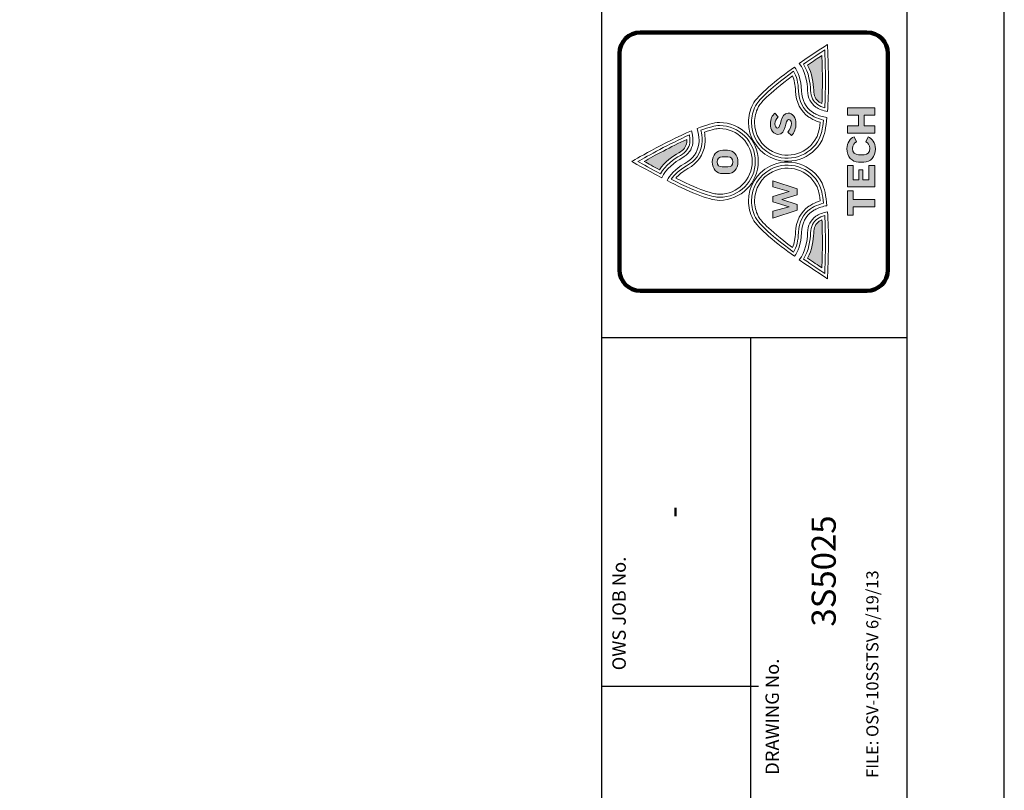
# Model space of a CAD drawing. Extents: x 0 to 447, y 0 to 108.
# Drawn here: x 113 to 144, y 25 to 49 of the extents above; entities that cross this region are included whole.
import ezdxf
from ezdxf.enums import TextEntityAlignment as Align

# ---------------------------------------------------------------- set-up
doc = ezdxf.new("R2010")
doc.units = 0
doc.header["$LTSCALE"] = 4
doc.header["$MEASUREMENT"] = 0
doc.layers.get('0').update_dxf_attribs({"linetype": 'CONTINUOUS'})
for name, color, linetype in [('BDR', 5, 'CONTINUOUS'), ('DIM', 2, 'CONTINUOUS'), ('LOGO', 150, 'CONTINUOUS')]:
    doc.layers.add(name, color=color, linetype=linetype)
doc.styles.add('R1', font='ROMANS.shx', dxfattribs={"height": 0.75})

msp = doc.modelspace()

# ---------------------------------------------------------------- hatches: boundary and pattern name
at = {"layer": 'LOGO', "true_color": 0x404041}
h = msp.add_hatch(color=250, dxfattribs=at)
h.dxf.hatch_style = 1
edge = h.paths.add_edge_path()
edge.add_spline(control_points=[(138.07918, 42.39982), (138.07001, 42.17911), (138.02769, 41.8821), (137.8887, 41.62025)], knot_values=[0, 0, 0, 0, 1, 1, 1, 1], degree=3, periodic=0)
edge.add_spline(control_points=[(137.8887, 41.62025), (138.05759, 41.50322), (138.21237, 41.39957), (138.33488, 41.31884)], knot_values=[5, 5, 5, 5, 6, 6, 6, 6], degree=3, periodic=0)
edge.add_spline(control_points=[(138.33488, 41.31884), (138.34231, 41.52533), (138.34991, 41.81068), (138.34991, 42.11781)], knot_values=[4, 4, 4, 4, 5, 5, 5, 5], degree=3, periodic=0)
edge.add_spline(control_points=[(138.34991, 42.11781), (138.34991, 42.37177), (138.34481, 42.60438), (138.33477, 42.81244)], knot_values=[3, 3, 3, 3, 4, 4, 4, 4], degree=3, periodic=0)
edge.add_spline(control_points=[(138.33477, 42.81244), (138.30536, 42.79877), (138.27856, 42.78355), (138.25458, 42.76681)], knot_values=[2, 2, 2, 2, 3, 3, 3, 3], degree=3, periodic=0)
edge.add_spline(control_points=[(138.25458, 42.76681), (138.14043, 42.68712), (138.08634, 42.57386), (138.07918, 42.39982)], knot_values=[1, 1, 1, 1, 2, 2, 2, 2], degree=3, periodic=0)
edge = h.paths.add_edge_path()
edge.add_spline(control_points=[(137.8887, 47.61401), (138.02769, 47.35216), (138.07001, 47.05515), (138.07918, 46.83445)], knot_values=[0, 0, 0, 0, 1, 1, 1, 1], degree=3, periodic=0)
edge.add_spline(control_points=[(138.07918, 46.83445), (138.08634, 46.6604), (138.14043, 46.54715), (138.25458, 46.46745)], knot_values=[1, 1, 1, 1, 2, 2, 2, 2], degree=3, periodic=0)
edge.add_spline(control_points=[(138.25458, 46.46745), (138.27856, 46.45071), (138.30536, 46.43549), (138.33477, 46.42182)], knot_values=[2, 2, 2, 2, 3, 3, 3, 3], degree=3, periodic=0)
edge.add_spline(control_points=[(138.33477, 46.42182), (138.34481, 46.62988), (138.34991, 46.86249), (138.34991, 47.11645)], knot_values=[3, 3, 3, 3, 4, 4, 4, 4], degree=3, periodic=0)
edge.add_spline(control_points=[(138.34991, 47.11645), (138.34991, 47.42358), (138.34231, 47.70893), (138.33488, 47.91542)], knot_values=[4, 4, 4, 4, 5, 5, 5, 5], degree=3, periodic=0)
edge.add_spline(control_points=[(138.33488, 47.91542), (138.21237, 47.83469), (138.05759, 47.73104), (137.8887, 47.61401)], knot_values=[5, 5, 5, 5, 6, 6, 6, 6], degree=3, periodic=0)
at = {"layer": 'LOGO'}
h = msp.add_hatch(color=256, dxfattribs=at)
h.dxf.hatch_style = 1
h.paths.add_polyline_path([(139.31079, 43.44102), (139.31079, 43.70819), (139.1343, 43.70819), (139.1343, 42.95068), (139.31079, 42.95068), (139.31079, 43.21785), (139.97388, 43.21785), (139.97388, 43.44102)])
h.paths.add_polyline_path([(139.60571, 44.05493), (139.60571, 44.36637), (139.47838, 44.36637), (139.47838, 44.05493), (139.30569, 44.05493), (139.30569, 44.49481), (139.1343, 44.49481), (139.1343, 43.83173), (139.97377, 43.83173), (139.97377, 44.49481), (139.79354, 44.49481), (139.79354, 44.05493)])
edge = h.paths.add_edge_path()
edge.add_spline(control_points=[(139.64347, 44.83265), (139.64347, 44.83265), (139.46704, 44.83265), (139.46704, 44.83265), (139.36125, 44.83265), (139.28562, 44.90332), (139.28562, 45.02929)], knot_values=[1, 1, 1, 1, 2, 2, 2, 3, 3, 3, 3], degree=3, periodic=0)
edge.add_spline(control_points=[(139.28562, 45.02929), (139.28562, 45.12765), (139.34475, 45.19818), (139.40904, 45.23475)], knot_values=[0, 0, 0, 0, 1, 1, 1, 1], degree=3, periodic=0)
edge.add_spline(control_points=[(139.40904, 45.23475), (139.40904, 45.23475), (139.38982, 45.27381), (139.3706, 45.31288)], knot_values=[11.5, 11.5, 11.5, 11.5, 11.99999, 11.99999, 11.99999, 11.99999], degree=3, periodic=0)
edge.add_spline(control_points=[(139.3706, 45.31288), (139.35138, 45.35194), (139.33217, 45.391), (139.33217, 45.391), (139.21623, 45.34578), (139.11157, 45.20323), (139.11157, 45.02053)], knot_values=[10, 10, 10, 10, 10.5, 10.5, 10.5, 11.5, 11.5, 11.5, 11.5], degree=3, periodic=0)
edge.add_spline(control_points=[(139.11157, 45.02053), (139.11157, 44.76714), (139.27042, 44.60443), (139.47333, 44.60443)], knot_values=[9, 9, 9, 9, 10, 10, 10, 10], degree=3, periodic=0)
edge.add_spline(control_points=[(139.47333, 44.60443), (139.47333, 44.60443), (139.63723, 44.60443), (139.63723, 44.60443)], knot_values=[8.00001, 8.00001, 8.00001, 8.00001, 9, 9, 9, 9], degree=3, periodic=0)
edge.add_spline(control_points=[(139.63723, 44.60443), (139.83889, 44.60443), (139.99655, 44.76329), (139.99655, 45.01785)], knot_values=[7, 7, 7, 7, 8, 8, 8, 8], degree=3, periodic=0)
edge.add_spline(control_points=[(139.99655, 45.01785), (139.99655, 45.20578), (139.8919, 45.34071), (139.7746, 45.38723)], knot_values=[6, 6, 6, 6, 7, 7, 7, 7], degree=3, periodic=0)
edge.add_spline(control_points=[(139.7746, 45.38723), (139.7746, 45.38723), (139.69783, 45.236), (139.69783, 45.236), (139.76706, 45.20073), (139.82251, 45.12765), (139.82251, 45.03187)], knot_values=[4, 4, 4, 4, 5, 5, 5, 6, 6, 6, 6], degree=3, periodic=0)
edge.add_spline(control_points=[(139.82251, 45.03187), (139.82251, 44.90448), (139.74807, 44.83265), (139.64347, 44.83265)], knot_values=[3, 3, 3, 3, 4, 4, 4, 4], degree=3, periodic=0)
h.paths.add_polyline_path([(139.64353, 46.06043), (139.97377, 46.06043), (139.97377, 46.28344), (139.1343, 46.28344), (139.1343, 46.06043), (139.47583, 46.06043), (139.47583, 45.72762), (139.1343, 45.72762), (139.1343, 45.50458), (139.97377, 45.50458), (139.97377, 45.72762), (139.64353, 45.72762)])
h = msp.add_hatch(color=256, dxfattribs=at)
h.dxf.hatch_style = 1
edge = h.paths.add_edge_path()
edge.add_spline(control_points=[(135.25551, 44.96864), (135.06719, 44.96864), (134.9311, 44.82904), (134.9311, 44.60777)], knot_values=[3, 3, 3, 3, 4, 4, 4, 4], degree=3, periodic=0)
edge.add_spline(control_points=[(134.9311, 44.60777), (134.9311, 44.38655), (135.06719, 44.24587), (135.25551, 44.24587)], knot_values=[2, 2, 2, 2, 3, 3, 3, 3], degree=3, periodic=0)
edge.add_spline(control_points=[(135.25551, 44.24587), (135.25551, 44.24587), (135.40185, 44.24587), (135.40185, 44.24587)], knot_values=[1.00001, 1.00001, 1.00001, 1.00001, 2, 2, 2, 2], degree=3, periodic=0)
edge.add_spline(control_points=[(135.40185, 44.24587), (135.59022, 44.24587), (135.72751, 44.38655), (135.72751, 44.60777)], knot_values=[0, 0, 0, 0, 1, 1, 1, 1], degree=3, periodic=0)
edge.add_spline(control_points=[(135.72751, 44.60777), (135.72751, 44.82904), (135.59022, 44.96864), (135.40185, 44.96864)], knot_values=[5, 5, 5, 5, 6, 6, 6, 6], degree=3, periodic=0)
edge.add_spline(control_points=[(135.40185, 44.96864), (135.40185, 44.96864), (135.25551, 44.96864), (135.25551, 44.96864)], knot_values=[4.00001, 4.00001, 4.00001, 4.00001, 5, 5, 5, 5], degree=3, periodic=0)
edge = h.paths.add_edge_path(flags=16)
edge.add_spline(control_points=[(135.23961, 44.76429), (135.23961, 44.76429), (135.28414, 44.76429), (135.32868, 44.76429)], knot_values=[5.5, 5.5, 5.5, 5.5, 6, 6, 6, 6], degree=3, periodic=0)
edge.add_spline(control_points=[(135.32868, 44.76429), (135.37321, 44.76429), (135.41775, 44.76429), (135.41775, 44.76429), (135.50963, 44.76429), (135.57319, 44.70762), (135.57319, 44.60777)], knot_values=[4, 4, 4, 4, 4.5, 4.5, 4.5, 5.5, 5.5, 5.5, 5.5], degree=3, periodic=0)
edge.add_spline(control_points=[(135.57319, 44.60777), (135.57319, 44.50675), (135.50963, 44.45128), (135.41775, 44.45128)], knot_values=[3, 3, 3, 3, 4, 4, 4, 4], degree=3, periodic=0)
edge.add_spline(control_points=[(135.41775, 44.45128), (135.41775, 44.45128), (135.23961, 44.45128), (135.23961, 44.45128), (135.14781, 44.45128), (135.08423, 44.50675), (135.08423, 44.60777)], knot_values=[1, 1, 1, 1, 2, 2, 2, 3, 3, 3, 3], degree=3, periodic=0)
edge.add_spline(control_points=[(135.08423, 44.60777), (135.08423, 44.70762), (135.14781, 44.76429), (135.23961, 44.76429)], knot_values=[0, 0, 0, 0, 1, 1, 1, 1], degree=3, periodic=0)
edge = h.paths.add_edge_path()
edge.add_spline(control_points=[(136.87763, 46.12619), (136.79256, 46.05352), (136.73342, 45.93907), (136.73342, 45.79155)], knot_values=[6, 6, 6, 6, 7, 7, 7, 7], degree=3, periodic=0)
edge.add_spline(control_points=[(136.73342, 45.79155), (136.73342, 45.59082), (136.84133, 45.46484), (136.97073, 45.46484)], knot_values=[5, 5, 5, 5, 6, 6, 6, 6], degree=3, periodic=0)
edge.add_spline(control_points=[(136.97073, 45.46484), (137.23836, 45.46484), (137.17375, 45.92776), (137.30195, 45.92776)], knot_values=[4, 4, 4, 4, 5, 5, 5, 5], degree=3, periodic=0)
edge.add_spline(control_points=[(137.30195, 45.92776), (137.34958, 45.92776), (137.38588, 45.89138), (137.38588, 45.80626)], knot_values=[3, 3, 3, 3, 4, 4, 4, 4], degree=3, periodic=0)
edge.add_spline(control_points=[(137.38588, 45.80626), (137.38588, 45.71438), (137.34844, 45.62264), (137.27357, 45.53057)], knot_values=[2, 2, 2, 2, 3, 3, 3, 3], degree=3, periodic=0)
edge.add_spline(control_points=[(137.27357, 45.53057), (137.27357, 45.53057), (137.39379, 45.42516), (137.3938, 45.42515)], knot_values=[1.00001, 1.00001, 1.00001, 1.00001, 2, 2, 2, 2], degree=3, periodic=0)
edge.add_spline(control_points=[(137.3938, 45.42515), (137.47659, 45.52842), (137.52997, 45.64187), (137.52997, 45.79044)], knot_values=[0, 0, 0, 0, 1, 1, 1, 1], degree=3, periodic=0)
edge.add_spline(control_points=[(137.52997, 45.79044), (137.52997, 45.98451), (137.42559, 46.12402), (137.28605, 46.12402)], knot_values=[11, 11, 11, 11, 12, 12, 12, 12], degree=3, periodic=0)
edge.add_spline(control_points=[(137.28605, 46.12402), (137.03415, 46.12402), (137.07273, 45.65771), (136.95478, 45.65771)], knot_values=[10, 10, 10, 10, 11, 11, 11, 11], degree=3, periodic=0)
edge.add_spline(control_points=[(136.95478, 45.65771), (136.90828, 45.65771), (136.87763, 45.70996), (136.87763, 45.7893)], knot_values=[9, 9, 9, 9, 10, 10, 10, 10], degree=3, periodic=0)
edge.add_spline(control_points=[(136.87763, 45.7893), (136.87763, 45.86981), (136.91843, 45.94808), (136.97746, 46.00935)], knot_values=[8, 8, 8, 8, 9, 9, 9, 9], degree=3, periodic=0)
edge.add_spline(control_points=[(136.97746, 46.00935), (136.97746, 46.00935), (136.87763, 46.12619), (136.87763, 46.12619)], knot_values=[7.00001, 7.00001, 7.00001, 7.00001, 8, 8, 8, 8], degree=3, periodic=0)
h.paths.add_polyline_path([(137.31969, 43.69091), (136.81263, 43.54006), (136.81263, 43.36756), (137.31627, 43.21666), (136.81263, 43.07595), (136.81263, 42.86621), (137.56817, 43.1066), (137.56817, 43.28708), (137.09394, 43.44124), (137.56817, 43.58884), (137.56817, 43.77715), (136.81263, 44.0221), (136.81263, 43.8349)])
at = {"layer": 'LOGO', "true_color": 0x404041}
h = msp.add_hatch(color=250, dxfattribs=at)
h.dxf.hatch_style = 1
edge = h.paths.add_edge_path()
edge.add_spline(control_points=[(133.28659, 44.36537), (133.4557, 44.60913), (133.70033, 44.78274), (133.89233, 44.89195)], knot_values=[4, 4, 4, 4, 5, 5, 5, 5], degree=3, periodic=0)
edge.add_spline(control_points=[(133.89233, 44.89195), (134.04375, 44.97813), (134.11957, 45.07801), (134.1381, 45.21595)], knot_values=[3, 3, 3, 3, 4, 4, 4, 4], degree=3, periodic=0)
edge.add_spline(control_points=[(134.1381, 45.21595), (134.14089, 45.23717), (134.14236, 45.25965), (134.14236, 45.28287)], knot_values=[2, 2, 2, 2, 3, 3, 3, 3], degree=3, periodic=0)
edge.add_spline(control_points=[(134.14236, 45.28287), (134.14236, 45.29117), (134.14217, 45.29964), (134.14187, 45.30818)], knot_values=[1, 1, 1, 1, 2, 2, 2, 2], degree=3, periodic=0)
edge.add_spline(control_points=[(134.14187, 45.30818), (133.64925, 45.08347), (133.12646, 44.79918), (132.81423, 44.62383)], knot_values=[0, 0, 0, 0, 1, 1, 1, 1], degree=3, periodic=0)
edge.add_spline(control_points=[(132.81423, 44.62383), (132.94216, 44.55192), (133.10522, 44.46191), (133.28659, 44.36537)], knot_values=[5, 5, 5, 5, 6, 6, 6, 6], degree=3, periodic=0)

# ---------------------------------------------------------------- linework, layer by layer
at = {"color": 1}
msp.add_line((140.9859, 2.9997), (140.9859, 104.9895), dxfattribs=at)
at = {"layer": 'BDR', "color": 1}
msp.add_line((131.4887, 104.9895), (131.4887, 2.9997), dxfattribs=at)
at = {"layer": 'BDR'}
for p, q in [((131.4887, 39.15371), (140.9859, 39.15371)), ((136.11265, 39.15371), (136.11265, 2.9997)), ((136.36265, 28.32417), (131.4887, 28.32417))]:
    msp.add_line(p, q, dxfattribs=at)
at = {"layer": 'DIM'}
msp.add_lwpolyline([(0, 0), (144, 0), (144, 108), (0, 108)], close=True, dxfattribs=at)
at = {"layer": 'LOGO', "lineweight": 0}
for points in [[(139.97377, 46.06043), (139.64353, 46.06043), (139.64353, 45.72762), (139.97377, 45.72762), (139.97377, 45.50458), (139.1343, 45.50458), (139.1343, 45.72762), (139.47583, 45.72762), (139.47583, 46.06043), (139.1343, 46.06043), (139.1343, 46.28344), (139.97377, 46.28344), (139.97377, 46.06043)], [(139.97377, 43.83173), (139.1343, 43.83173), (139.1343, 44.49481), (139.30569, 44.49481), (139.30569, 44.05493), (139.47838, 44.05493), (139.47838, 44.36637), (139.60571, 44.36637), (139.60571, 44.05493), (139.79354, 44.05493), (139.79354, 44.49481), (139.97377, 44.49481), (139.97377, 43.83173)], [(137.56817, 43.77715), (137.56817, 43.58884), (137.09394, 43.44124), (137.56817, 43.28708), (137.56817, 43.1066), (136.81263, 42.86621), (136.81263, 43.07595), (137.31627, 43.21666), (136.81263, 43.36756), (136.81263, 43.54006), (137.31969, 43.69091), (136.81263, 43.8349), (136.81263, 44.0221), (137.56817, 43.77715)], [(139.31079, 43.44102), (139.97388, 43.44102), (139.97388, 43.21785), (139.31079, 43.21785), (139.31079, 42.95068), (139.1343, 42.95068), (139.1343, 43.70819), (139.31079, 43.70819), (139.31079, 43.44102)]]:
    msp.add_lwpolyline(points, dxfattribs=at)
for points, knots in [([(139.73234, 48.63056), (140.09291, 48.63056), (140.38528, 48.33824), (140.38528, 47.97756), (140.38528, 47.97756), (140.38528, 41.25662), (140.38528, 41.25662), (140.38528, 40.89605), (140.09291, 40.60373), (139.73234, 40.60373), (139.73234, 40.60373), (132.69867, 40.60373), (132.69867, 40.60373), (132.33797, 40.60373), (132.04568, 40.89605), (132.04568, 41.25662), (132.04568, 41.25662), (132.04568, 47.97756), (132.04568, 47.97756), (132.04568, 48.33824), (132.33797, 48.63056), (132.69867, 48.63056), (132.69867, 48.63056), (139.73234, 48.63056), (139.73234, 48.63056)], [0, 0, 0, 0, 1, 1, 1, 2, 2, 2, 3, 3, 3, 4, 4, 4, 5, 5, 5, 6, 6, 6, 7, 7, 7, 8, 8, 8, 8]), ([(137.63295, 47.66531), (138.10582, 47.99897), (138.50887, 48.2529), (138.50887, 48.2529), (138.50887, 48.2529), (138.53844, 47.73172), (138.53844, 47.11645), (138.53844, 46.80781), (138.53106, 46.47537), (138.50865, 46.17339), (138.3632, 46.20001), (138.24097, 46.24688), (138.14651, 46.31288), (137.98397, 46.42643), (137.90031, 46.59454), (137.89076, 46.82661), (137.88023, 47.08089), (137.82462, 47.41471), (137.63295, 47.66531)], [0, 0, 0, 0, 1, 1, 1, 2, 2, 2, 3, 3, 3, 4, 4, 4, 5, 5, 5, 6, 6, 6, 6]), ([(138.4442, 47.11645), (138.4442, 47.51934), (138.43123, 47.88458), (138.42255, 48.08553), (138.27867, 47.99208), (138.03556, 47.8319), (137.76381, 47.64195), (137.92809, 47.38018), (137.97539, 47.06174), (137.98494, 46.83054), (137.99335, 46.62703), (138.06187, 46.48703), (138.20055, 46.39019), (138.26077, 46.34804), (138.33509, 46.31443), (138.42206, 46.28998), (138.43671, 46.53065), (138.4442, 46.80805), (138.4442, 47.11645)], [0, 0, 0, 0, 1, 1, 1, 2, 2, 2, 3, 3, 3, 4, 4, 4, 5, 5, 5, 6, 6, 6, 6]), ([(137.8887, 47.61401), (138.02769, 47.35216), (138.07001, 47.05515), (138.07918, 46.83445), (138.08634, 46.6604), (138.14043, 46.54715), (138.25458, 46.46745), (138.27856, 46.45071), (138.30536, 46.43549), (138.33477, 46.42182), (138.34481, 46.62988), (138.34991, 46.86249), (138.34991, 47.11645), (138.34991, 47.42358), (138.34231, 47.70893), (138.33488, 47.91542), (138.21237, 47.83469), (138.05759, 47.73104), (137.8887, 47.61401)], [0, 0, 0, 0, 1, 1, 1, 2, 2, 2, 3, 3, 3, 4, 4, 4, 5, 5, 5, 6, 6, 6, 6]), ([(138.38902, 45.90871), (138.35696, 45.63433), (138.31166, 45.43893), (138.25415, 45.32736), (137.97257, 44.78144), (137.29923, 44.56624), (136.75333, 44.84768), (136.38083, 45.03974), (136.14944, 45.41954), (136.14944, 45.83897), (136.14944, 46.0173), (136.19124, 46.18869), (136.27357, 46.34841), (136.3543, 46.50501), (136.62644, 46.81779), (137.45662, 47.42274), (137.54679, 47.27083), (137.59768, 47.06689), (137.6081, 46.81488), (137.62134, 46.49324), (137.74796, 46.24631), (137.9844, 46.08092), (138.01994, 46.05623), (138.05808, 46.03317), (138.0979, 46.01258), (138.18416, 45.9681), (138.28182, 45.93332), (138.38902, 45.90871)], [0, 0, 0, 0, 1, 1, 1, 2, 2, 2, 3, 3, 3, 4, 4, 4, 5, 5, 5, 6, 6, 6, 7, 7, 7, 8, 8, 8, 9, 9, 9, 9]), ([(136.24379, 45.83894), (136.24379, 46.00214), (136.28198, 46.15901), (136.35739, 46.30517), (136.41767, 46.42195), (136.63691, 46.69987), (137.42255, 47.28084), (137.47556, 47.15492), (137.50621, 46.99772), (137.51391, 46.81111), (137.52824, 46.46332), (137.67228, 46.18413), (137.93058, 46.00352), (137.96943, 45.97642), (138.01109, 45.95138), (138.05477, 45.92884), (138.12503, 45.89252), (138.20217, 45.86222), (138.28513, 45.83819), (138.24856, 45.56849), (138.2038, 45.43568), (138.17016, 45.3706), (137.91251, 44.87087), (137.29625, 44.67388), (136.79652, 44.93156), (136.45565, 45.10736), (136.24379, 45.45502), (136.24379, 45.83894)], [0, 0, 0, 0, 1, 1, 1, 2, 2, 2, 3, 3, 3, 4, 4, 4, 5, 5, 5, 6, 6, 6, 7, 7, 7, 8, 8, 8, 9, 9, 9, 9]), ([(137.52997, 45.79044), (137.52997, 45.64187), (137.47659, 45.52842), (137.3938, 45.42515), (137.3938, 45.42515), (137.27357, 45.53057), (137.27357, 45.53057), (137.34844, 45.62264), (137.38588, 45.71438), (137.38588, 45.80626), (137.38588, 45.89138), (137.34958, 45.92776), (137.30195, 45.92776), (137.17375, 45.92776), (137.23836, 45.46484), (136.97073, 45.46484), (136.84133, 45.46484), (136.73342, 45.59082), (136.73342, 45.79155), (136.73342, 45.93907), (136.79256, 46.05352), (136.87763, 46.12619), (136.87763, 46.12619), (136.97746, 46.00935), (136.97746, 46.00935), (136.91843, 45.94808), (136.87763, 45.86981), (136.87763, 45.7893), (136.87763, 45.70996), (136.90828, 45.65771), (136.95478, 45.65771), (137.07273, 45.65771), (137.03415, 46.12402), (137.28605, 46.12402), (137.42559, 46.12402), (137.52997, 45.98451), (137.52997, 45.79044)], [0, 0, 0, 0, 1, 1, 1, 2, 2, 2, 3, 3, 3, 4, 4, 4, 5, 5, 5, 6, 6, 6, 7, 7, 7, 8, 8, 8, 9, 9, 9, 10, 10, 10, 11, 11, 11, 12, 12, 12, 12]), ([(132.43449, 44.62383), (132.43449, 44.62383), (132.84494, 44.38189), (133.35826, 44.11453), (133.49311, 44.39984), (133.76438, 44.60221), (133.98557, 44.72797), (134.18747, 44.84291), (134.29858, 44.99416), (134.325, 45.19078), (134.32899, 45.22043), (134.331, 45.25114), (134.331, 45.28287), (134.331, 45.37337), (134.31478, 45.47195), (134.28304, 45.57663), (133.44905, 45.22195), (132.43449, 44.62383), (132.43449, 44.62383)], [0, 0, 0, 0, 1, 1, 1, 2, 2, 2, 3, 3, 3, 4, 4, 4, 5, 5, 5, 6, 6, 6, 6]), ([(133.52542, 44.02861), (134.12543, 43.72357), (134.81467, 43.41547), (135.15164, 43.41547), (135.81898, 43.41547), (136.36, 43.95654), (136.36, 44.62386), (136.36, 45.29131), (135.81898, 45.83224), (135.15164, 45.83224), (134.98733, 45.83224), (134.73926, 45.75889), (134.4586, 45.64851), (134.49918, 45.52056), (134.5198, 45.39922), (134.5198, 45.28529), (134.5198, 45.24441), (134.51714, 45.20459), (134.51188, 45.16569), (134.47746, 44.9104), (134.33179, 44.70809), (134.07888, 44.56404), (133.75911, 44.38216), (133.6008, 44.19129), (133.52542, 44.02861)], [0, 0, 0, 0, 1, 1, 1, 2, 2, 2, 3, 3, 3, 4, 4, 4, 5, 5, 5, 6, 6, 6, 7, 7, 7, 8, 8, 8, 8]), ([(136.26565, 44.62383), (136.26565, 44.00954), (135.76592, 43.50982), (135.15161, 43.50982), (134.97553, 43.50982), (134.57308, 43.60831), (133.65451, 44.06903), (133.74834, 44.21883), (133.90636, 44.35745), (134.12551, 44.48215), (134.40538, 44.64146), (134.56681, 44.86724), (134.60528, 45.1531), (134.61114, 45.19588), (134.61409, 45.24034), (134.61409, 45.28523), (134.61409, 45.38224), (134.60026, 45.48494), (134.57302, 45.59149), (134.83176, 45.68874), (135.02618, 45.73798), (135.15161, 45.73798), (135.76592, 45.73798), (136.26565, 45.23814), (136.26565, 44.62383)], [0, 0, 0, 0, 1, 1, 1, 2, 2, 2, 3, 3, 3, 4, 4, 4, 5, 5, 5, 6, 6, 6, 7, 7, 7, 8, 8, 8, 8]), ([(133.79636, 44.10384), (133.88406, 44.2086), (134.00971, 44.3078), (134.17212, 44.4002), (134.47463, 44.57242), (134.65674, 44.82837), (134.69881, 45.14032), (134.70513, 45.18739), (134.70841, 45.23619), (134.70841, 45.28529), (134.70841, 45.36444), (134.7, 45.44672), (134.68329, 45.53141), (134.93991, 45.62264), (135.07845, 45.64366), (135.15164, 45.64366), (135.71392, 45.64366), (136.17139, 45.18617), (136.17139, 44.62386), (136.17139, 44.06152), (135.71392, 43.60411), (135.15164, 43.60411), (135.02034, 43.60411), (134.67296, 43.6716), (133.79636, 44.10384)], [0, 0, 0, 0, 1, 1, 1, 2, 2, 2, 3, 3, 3, 4, 4, 4, 5, 5, 5, 6, 6, 6, 7, 7, 7, 8, 8, 8, 8]), ([(134.23668, 45.28287), (134.23668, 45.25545), (134.235, 45.2287), (134.2315, 45.20342), (134.20901, 45.03572), (134.11602, 44.91078), (133.93888, 44.80995), (133.7379, 44.69563), (133.47643, 44.50778), (133.31912, 44.24145), (133.02558, 44.39607), (132.77186, 44.53865), (132.62294, 44.62383), (132.91368, 44.7899), (133.60498, 45.17553), (134.2191, 45.4462), (134.23077, 45.38864), (134.23668, 45.33401), (134.23668, 45.28287)], [0, 0, 0, 0, 1, 1, 1, 2, 2, 2, 3, 3, 3, 4, 4, 4, 5, 5, 5, 6, 6, 6, 6]), ([(132.81423, 44.62383), (133.12646, 44.79918), (133.64925, 45.08347), (134.14187, 45.30818), (134.14217, 45.29964), (134.14236, 45.29117), (134.14236, 45.28287), (134.14236, 45.25965), (134.14089, 45.23717), (134.1381, 45.21595), (134.11957, 45.07801), (134.04375, 44.97813), (133.89233, 44.89195), (133.70033, 44.78274), (133.4557, 44.60913), (133.28659, 44.36537), (133.10522, 44.46191), (132.94216, 44.55192), (132.81423, 44.62383)], [0, 0, 0, 0, 1, 1, 1, 2, 2, 2, 3, 3, 3, 4, 4, 4, 5, 5, 5, 6, 6, 6, 6]), ([(139.40904, 45.23475), (139.34475, 45.19818), (139.28562, 45.12765), (139.28562, 45.02929), (139.28562, 44.90332), (139.36125, 44.83265), (139.46704, 44.83265), (139.46704, 44.83265), (139.64347, 44.83265), (139.64347, 44.83265), (139.74807, 44.83265), (139.82251, 44.90448), (139.82251, 45.03187), (139.82251, 45.12765), (139.76706, 45.20073), (139.69783, 45.236), (139.69783, 45.236), (139.7746, 45.38723), (139.7746, 45.38723), (139.8919, 45.34071), (139.99655, 45.20578), (139.99655, 45.01785), (139.99655, 44.76329), (139.83889, 44.60443), (139.63723, 44.60443), (139.63723, 44.60443), (139.47333, 44.60443), (139.47333, 44.60443), (139.27042, 44.60443), (139.11157, 44.76714), (139.11157, 45.02053), (139.11157, 45.20323), (139.21623, 45.34578), (139.33217, 45.391), (139.33217, 45.391), (139.40904, 45.23475), (139.40904, 45.23475)], [0, 0, 0, 0, 1, 1, 1, 2, 2, 2, 3, 3, 3, 4, 4, 4, 5, 5, 5, 6, 6, 6, 7, 7, 7, 8, 8, 8, 9, 9, 9, 10, 10, 10, 11, 11, 11, 12, 12, 12, 12]), ([(135.72751, 44.60777), (135.72751, 44.38655), (135.59022, 44.24587), (135.40185, 44.24587), (135.40185, 44.24587), (135.25551, 44.24587), (135.25551, 44.24587), (135.06719, 44.24587), (134.9311, 44.38655), (134.9311, 44.60777), (134.9311, 44.82904), (135.06719, 44.96864), (135.25551, 44.96864), (135.25551, 44.96864), (135.40185, 44.96864), (135.40185, 44.96864), (135.59022, 44.96864), (135.72751, 44.82904), (135.72751, 44.60777)], [0, 0, 0, 0, 1, 1, 1, 2, 2, 2, 3, 3, 3, 4, 4, 4, 5, 5, 5, 6, 6, 6, 6]), ([(135.23961, 44.76429), (135.14781, 44.76429), (135.08423, 44.70762), (135.08423, 44.60777), (135.08423, 44.50675), (135.14781, 44.45128), (135.23961, 44.45128), (135.23961, 44.45128), (135.41775, 44.45128), (135.41775, 44.45128), (135.50963, 44.45128), (135.57319, 44.50675), (135.57319, 44.60777), (135.57319, 44.70762), (135.50963, 44.76429), (135.41775, 44.76429), (135.41775, 44.76429), (135.23961, 44.76429), (135.23961, 44.76429)], [0, 0, 0, 0, 1, 1, 1, 2, 2, 2, 3, 3, 3, 4, 4, 4, 5, 5, 5, 6, 6, 6, 6]), ([(138.38902, 43.32557), (138.28204, 43.30097), (138.1846, 43.26627), (138.09806, 43.22178), (138.05775, 43.20092), (138.01956, 43.17781), (137.98435, 43.15315), (137.74796, 42.98806), (137.62134, 42.7411), (137.6081, 42.41932), (137.59768, 42.16734), (137.54679, 41.9634), (137.45662, 41.81141), (136.62627, 42.41669), (136.3543, 42.72933), (136.27357, 42.88579), (136.19124, 43.0456), (136.14944, 43.21698), (136.14944, 43.39531), (136.14944, 43.81475), (136.38083, 44.19452), (136.75333, 44.38661), (137.29929, 44.66807), (137.97257, 44.4528), (138.25415, 43.90673), (138.31166, 43.7953), (138.35696, 43.59996), (138.38902, 43.32557)], [0, 0, 0, 0, 1, 1, 1, 2, 2, 2, 3, 3, 3, 4, 4, 4, 5, 5, 5, 6, 6, 6, 7, 7, 7, 8, 8, 8, 9, 9, 9, 9]), ([(136.24379, 43.39534), (136.24379, 43.77932), (136.45565, 44.12692), (136.79652, 44.30273), (137.29625, 44.56041), (137.91251, 44.36341), (138.17033, 43.86352), (138.2038, 43.7985), (138.24856, 43.66579), (138.28513, 43.3961), (138.20234, 43.37209), (138.12519, 43.34174), (138.0546, 43.30544), (138.01071, 43.28271), (137.96888, 43.25754), (137.93047, 43.23052), (137.67228, 43.05021), (137.52824, 42.77102), (137.51391, 42.42323), (137.50621, 42.23651), (137.47556, 42.07931), (137.42255, 41.95339), (136.6368, 42.53461), (136.41756, 42.81241), (136.35739, 42.92906), (136.28198, 43.07525), (136.24379, 43.23215), (136.24379, 43.39534)], [0, 0, 0, 0, 1, 1, 1, 2, 2, 2, 3, 3, 3, 4, 4, 4, 5, 5, 5, 6, 6, 6, 7, 7, 7, 8, 8, 8, 9, 9, 9, 9]), ([(137.63295, 41.56895), (138.10582, 41.23529), (138.50887, 40.98136), (138.50887, 40.98136), (138.50887, 40.98136), (138.53844, 41.50255), (138.53844, 42.11781), (138.53844, 42.42646), (138.53106, 42.75889), (138.50865, 43.06087), (138.3632, 43.03426), (138.24097, 42.98738), (138.14651, 42.92138), (137.98397, 42.80783), (137.90031, 42.63973), (137.89076, 42.40766), (137.88023, 42.15337), (137.82462, 41.81955), (137.63295, 41.56895)], [0, 0, 0, 0, 1, 1, 1, 2, 2, 2, 3, 3, 3, 4, 4, 4, 5, 5, 5, 6, 6, 6, 6]), ([(138.4442, 42.11781), (138.4442, 41.71492), (138.43123, 41.34969), (138.42255, 41.14873), (138.27867, 41.24218), (138.03556, 41.40237), (137.76381, 41.59231), (137.92809, 41.85408), (137.97539, 42.17252), (137.98494, 42.40372), (137.99335, 42.60723), (138.06187, 42.74723), (138.20055, 42.84407), (138.26077, 42.88623), (138.33509, 42.91984), (138.42206, 42.94428), (138.43671, 42.70361), (138.4442, 42.42621), (138.4442, 42.11781)], [0, 0, 0, 0, 1, 1, 1, 2, 2, 2, 3, 3, 3, 4, 4, 4, 5, 5, 5, 6, 6, 6, 6]), ([(137.8887, 41.62025), (138.02769, 41.8821), (138.07001, 42.17911), (138.07918, 42.39982), (138.08634, 42.57386), (138.14043, 42.68712), (138.25458, 42.76681), (138.27856, 42.78355), (138.30536, 42.79877), (138.33477, 42.81244), (138.34481, 42.60438), (138.34991, 42.37177), (138.34991, 42.11781), (138.34991, 41.81068), (138.34231, 41.52533), (138.33488, 41.31884), (138.21237, 41.39957), (138.05759, 41.50322), (137.8887, 41.62025)], [0, 0, 0, 0, 1, 1, 1, 2, 2, 2, 3, 3, 3, 4, 4, 4, 5, 5, 5, 6, 6, 6, 6])]:
    msp.add_open_spline(points, degree=3, knots=knots, dxfattribs=at)
at = {"layer": 'LOGO', "color": 7, "lineweight": 100}
msp.add_open_spline([(139.73234, 48.63056), (140.09291, 48.63056), (140.38528, 48.33824), (140.38528, 47.97756), (140.38528, 47.97756), (140.38528, 41.25662), (140.38528, 41.25662), (140.38528, 40.89605), (140.09291, 40.60373), (139.73234, 40.60373), (139.73234, 40.60373), (132.69867, 40.60373), (132.69867, 40.60373), (132.33797, 40.60373), (132.04568, 40.89605), (132.04568, 41.25662), (132.04568, 41.25662), (132.04568, 47.97756), (132.04568, 47.97756), (132.04568, 48.33824), (132.33797, 48.63056), (132.69867, 48.63056), (132.69867, 48.63056), (139.73234, 48.63056), (139.73234, 48.63056)], degree=3, knots=[0, 0, 0, 0, 1, 1, 1, 2, 2, 2, 3, 3, 3, 4, 4, 4, 5, 5, 5, 6, 6, 6, 7, 7, 7, 8, 8, 8, 8], dxfattribs=at)
at = {"layer": 'LOGO', "lineweight": 0}
for points in [[(137.47984, 47.55604), (136.93378, 47.16265), (136.34421, 46.69105), (136.18978, 46.39165)], [(137.70234, 46.81884), (137.68709, 47.18633), (137.59003, 47.41449), (137.47984, 47.55604)], [(138.03844, 46.1582), (137.82734, 46.30582), (137.71433, 46.5281), (137.70234, 46.81884)], [(136.18978, 46.39165), (136.09844, 46.21454), (136.0552, 46.02533), (136.0552, 45.83894)], [(138.14125, 46.0964), (138.10495, 46.11512), (138.07056, 46.13579), (138.03844, 46.1582)], [(138.4921, 45.98421), (138.35978, 46.00683), (138.24259, 46.04416), (138.14125, 46.0964)], [(138.33792, 45.28418), (138.41311, 45.43014), (138.46172, 45.68435), (138.4921, 45.98421)], [(136.0552, 45.83894), (136.0552, 45.40101), (136.29408, 44.9784), (136.70999, 44.76391)], [(136.70999, 44.76391), (137.3033, 44.45814), (138.03204, 44.69108), (138.33792, 45.28418)], [(138.33792, 43.94997), (138.03204, 44.54321), (137.3033, 44.77615), (136.70999, 44.47037)], [(136.70999, 44.47037), (136.29408, 44.25588), (136.0552, 43.8333), (136.0552, 43.39534)], [(138.4921, 43.25005), (138.46172, 43.54996), (138.41311, 43.80414), (138.33792, 43.94997)], [(136.0552, 43.39534), (136.0552, 43.20895), (136.09844, 43.01974), (136.18978, 42.84263)], [(138.03844, 43.07595), (138.07056, 43.09849), (138.10495, 43.11916), (138.14125, 43.13785)], [(138.14125, 43.13785), (138.24259, 43.19002), (138.35978, 43.22745), (138.4921, 43.25005)], [(136.18978, 42.84263), (136.34421, 42.5431), (136.93378, 42.07164), (137.47984, 41.67811)], [(137.70234, 42.41544), (137.71433, 42.70619), (137.82734, 42.92846), (138.03844, 43.07595)], [(137.47984, 41.67811), (137.59003, 41.81968), (137.68709, 42.04796), (137.70234, 42.41544)]]:
    msp.add_open_spline(points, degree=3, dxfattribs=at)

# ---------------------------------------------------------------- texts
at = {"style": 'R1'}
for s, p in [('-', (133.80067, 33.73894)), ('3S5025', (138.48677, 31.90625))]:
    msp.add_text(s, height=0.75, rotation=90, dxfattribs=at).set_placement(p, align=Align.MIDDLE)
at = {"layer": 'BDR', "color": 7, "style": 'R1'}
for s, p in [('OWS JOB No.', (132.24343, 28.82399)), ('DRAWING No.', (136.99966, 25.57925))]:
    msp.add_text(s, height=0.4165208, rotation=90, dxfattribs=at).set_placement(p)
at = {"layer": 'DIM', "style": 'R1'}
msp.add_text('FILE: OSV-10SSTSV 6/19/13', height=0.3749063, rotation=90, dxfattribs=at).set_placement((140.08941, 25.48442))

doc.saveas('drawing.dxf')
